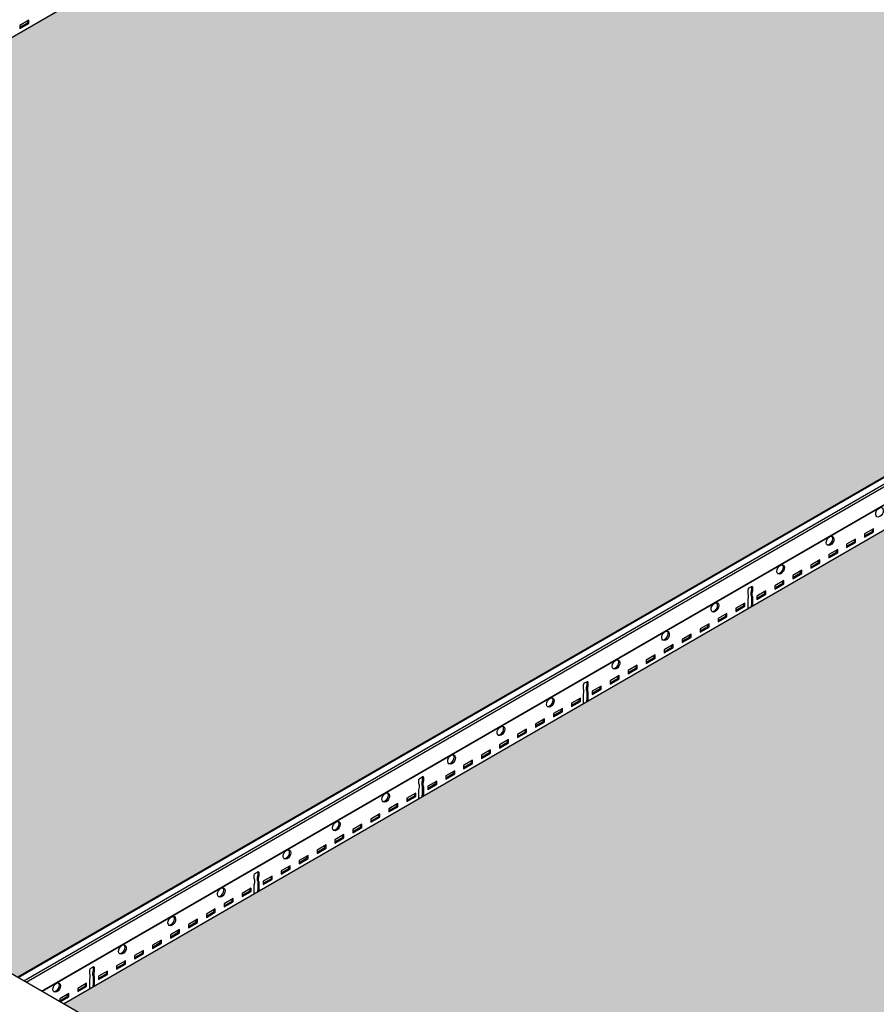
# Model space of a CAD drawing. Units: inches. Extents: x 1132 to 1301, y -27 to 88.
# Drawn here: x 1196 to 1217, y 9 to 33 of the extents above; entities that cross this region are included whole.
import ezdxf

# ---------------------------------------------------------------- set-up
doc = ezdxf.new("R2010")
doc.units = ezdxf.units.IN
doc.header["$MEASUREMENT"] = 0
doc.layers.get('0').update_dxf_attribs({"plot": 0})
for name, color, linetype in [('Hatch', 9, 'Continuous'), ('Layer2', 2, 'Continuous'), ('Layer4', 4, 'Continuous'), ('Z-SIMPLEX-DIMENSION', 21, 'Continuous')]:
    doc.layers.add(name, color=color, linetype=linetype)
doc.layers.add('Invisible', color=6, linetype='Continuous', plot=False)
doc.styles.get("Standard").update_dxf_attribs({"font": 'arial.ttf'})
doc.dimstyles.get("Standard").update_dxf_attribs({"dimtxt": 0.18, "dimasz": 0.18, "dimexe": 0.18, "dimexo": 0.0625, "dimgap": 0.09, "dimtad": 0, "dimtih": 1, "dimtoh": 1, "dimdec": 4, "dimzin": 0, "dimdsep": 46, "dimtxsty": 'Standard', "dimcen": 0.09, "dimadec": 0, "dimazin": 0, "dimtfac": 1, "dimtdec": 4, "dimtofl": 0, "dimtmove": 0, "dimatfit": 3, "dimfxl": 0, "dimtolj": 1, "dimtzin": 0, "dimarcsym": 0})
pattern_1 = [(0, (-287.00962, -170.7124), (0, 0.324759526), [0.1875, -0.375]), (120, (-287.00962, -170.7124), (-0.28125, -0.16237976), [0.1875, -0.375]), (60, (-286.82212, -170.7124), (-0.28125, 0.16237976), [0.1875, -0.375])]

# ---------------------------------------------------------------- blocks, each defined once
blk = doc.blocks.new('_ARCHTICK')
at = {"color": 0, "linetype": 'ByBlock', "const_width": 0.15}
blk.add_lwpolyline([(-0.5, -0.5), (0.5, 0.5)], dxfattribs=at)
blk = doc.blocks.new('*D6')
at = {"layer": 'Defpoints', "color": 0}
for p in [(1214.924, 62.647), (1214.924, 47.25), (1173.036, 23.066)]:
    blk.add_point(p, dxfattribs=at)
at = {"layer": 'Z-SIMPLEX-DIMENSION', "color": 2, "lineweight": -2}
for p, q in [((1214.924, 48.116), (1214.924, 63.513)), ((1172.387, 38.088), (1215.573, 63.022))]:
    blk.add_line(p, q, dxfattribs=at)
at = {"layer": 'Z-SIMPLEX-DIMENSION', "color": 2, "linetype": 'ByBlock', "lineweight": -2}
blk.add_line((1173.036, 23.932), (1173.036, 39.329), dxfattribs=at)
at = {"layer": 'Z-SIMPLEX-DIMENSION', "color": 2, "lineweight": -2, "xscale": 0.75, "yscale": 0.75, "zscale": 0.75}
for p, rotation in [((1214.924, 62.647), 29.99999999999976), ((1173.036, 38.463), 209.9999999999997)]:
    blk.add_blockref('_ARCHTICK', p, dxfattribs=dict(at, rotation=rotation))
at = {"layer": 'Z-SIMPLEX-DIMENSION', "color": 21, "insert": (1193.409, 51.543), "char_height": 1.5, "attachment_point": 5, "rotation": 30}
blk.add_mtext('\\A1;48"', dxfattribs=at)

msp = doc.modelspace()

# ---------------------------------------------------------------- hatches: boundary and pattern name
at = {"layer": 'Hatch'}
h = msp.add_hatch(dxfattribs=at)
h.set_pattern_fill('HEX', color=8, scale=1.5)
h.set_pattern_definition(pattern_1)
edge = h.paths.add_edge_path()
edge.add_line((1241.61702, 35.80432), (1237.56925, 33.46733))
edge.add_line((1237.56925, 33.46733), (1235.99951, 34.37362))
edge.add_arc((1235.37074, 34.38486), 0.62887, 358.975493, 371.533981)
edge.add_line((1235.98691, 34.51061), (1235.88015, 34.74707))
edge.add_arc((1236.19146, 34.79314), 0.31471, 159.265354, 188.417979, ccw=False)
edge.add_line((1235.89714, 34.90456), (1236.02043, 35.17187))
edge.add_arc((1235.93087, 35.19948), 0.09372, 342.868025, 419.042642)
edge.add_line((1235.97908, 35.27985), (1235.47316, 35.57194))
edge.add_arc((1235.42495, 35.49157), 0.09372, 59.042642, 116.432036)
edge.add_line((1235.38323, 35.57549), (1235.15207, 35.45714))
edge.add_line((1235.15207, 35.45714), (1235.05383, 35.45374))
edge.add_line((1235.05383, 35.45374), (1234.62691, 35.16609))
edge.add_line((1234.62691, 35.16609), (1217.89612, 44.82562))
edge.add_line((1217.89612, 44.82562), (1221.94975, 47.16598))
edge.add_line((1221.94975, 47.16598), (1241.61702, 35.80432))
edge = h.paths.add_edge_path()
edge.add_line((1262.40758, 23.80775), (1258.35385, 21.46733))
edge.add_line((1258.35385, 21.46733), (1256.78412, 22.37362))
edge.add_arc((1256.15535, 22.38486), 0.62887, 358.975493, 371.533981)
edge.add_line((1256.77152, 22.51061), (1256.66476, 22.74707))
edge.add_arc((1256.97607, 22.79314), 0.31471, 159.265354, 188.417979, ccw=False)
edge.add_line((1256.68175, 22.90456), (1256.80504, 23.17187))
edge.add_arc((1256.71548, 23.19948), 0.09372, 342.868025, 419.042642)
edge.add_line((1256.76369, 23.27985), (1256.25777, 23.57194))
edge.add_arc((1256.20956, 23.49157), 0.09372, 59.042642, 116.432036)
edge.add_line((1256.16784, 23.57549), (1255.93668, 23.45714))
edge.add_line((1255.93668, 23.45714), (1255.83844, 23.45374))
edge.add_line((1255.83844, 23.45374), (1255.41152, 23.16609))
edge.add_line((1255.41152, 23.16609), (1238.68064, 32.82567))
edge.add_line((1238.68064, 32.82567), (1242.73426, 35.16603))
edge.add_line((1242.73426, 35.16603), (1262.40758, 23.80775))
edge = h.paths.add_edge_path()
edge.add_line((1189.72763, 4.71878), (1189.68704, 4.69534))
edge.add_line((1189.68704, 4.69534), (1169.03774, 16.61722))
edge.add_line((1169.03774, 16.61722), (1175.51606, 20.3576))
edge.add_line((1175.51606, 20.3576), (1193.00593, 10.25778))
edge.add_line((1193.00593, 10.25778), (1193.00347, 10.21066))
edge.add_line((1193.00347, 10.21066), (1193.01776, 10.09771))
edge.add_line((1193.01776, 10.09771), (1193.06562, 9.98146))
edge.add_line((1193.06562, 9.98146), (1193.23474, 9.7546))
edge.add_line((1193.23474, 9.7546), (1193.26422, 9.7099))
edge.add_line((1193.26422, 9.7099), (1193.27107, 9.65685))
edge.add_line((1193.27107, 9.65685), (1193.25522, 9.60829))
edge.add_line((1193.25522, 9.60829), (1193.2063, 9.52523))
edge.add_line((1193.2063, 9.52523), (1192.83969, 9.31265))
edge.add_line((1192.83969, 9.31265), (1192.83969, 9.2814))
edge.add_line((1192.83969, 9.2814), (1193.75216, 8.75459))
edge.add_line((1193.75216, 8.75459), (1193.75985, 8.75015))
edge.add_line((1193.75985, 8.75015), (1193.77898, 8.72995))
edge.add_line((1193.77898, 8.72995), (1193.78691, 8.70328))
edge.add_line((1193.78691, 8.70328), (1193.78691, 8.33571))
edge.add_line((1193.78691, 8.33571), (1193.59567, 8.22351))
edge.add_line((1193.59567, 8.22351), (1193.58638, 8.21994))
edge.add_line((1193.58638, 8.21994), (1193.55329, 8.18883))
edge.add_line((1193.55329, 8.18883), (1193.54334, 8.1564))
edge.add_line((1193.54334, 8.1564), (1193.54334, 8.04921))
edge.add_line((1193.54334, 8.04921), (1189.67583, 5.81606))
edge.add_arc((1189.69805, 5.78489), 0.03827, 125.49648, 180)
edge.add_line((1189.65978, 5.78489), (1189.65997, 5.34978))
edge.add_arc((1189.71274, 5.34841), 0.05278, 178.506365, 248.110963)
edge.add_arc((1189.67251, 5.24828), 0.05512, -0.000015, 68.110963, ccw=False)
edge.add_line((1189.72763, 5.24828), (1189.72763, 4.71878))
edge = h.paths.add_edge_path()
edge.add_line((1210.51224, -7.28122), (1210.47165, -7.30466))
edge.add_line((1210.47165, -7.30466), (1189.82235, 4.61722))
edge.add_line((1189.82235, 4.61722), (1196.30213, 8.35845))
edge.add_line((1196.30213, 8.35845), (1213.79054, -1.74222))
edge.add_line((1213.79054, -1.74222), (1213.78808, -1.78934))
edge.add_line((1213.78808, -1.78934), (1213.80237, -1.90229))
edge.add_line((1213.80237, -1.90229), (1213.85023, -2.01854))
edge.add_line((1213.85023, -2.01854), (1214.01935, -2.2454))
edge.add_line((1214.01935, -2.2454), (1214.04883, -2.2901))
edge.add_line((1214.04883, -2.2901), (1214.05568, -2.34315))
edge.add_line((1214.05568, -2.34315), (1214.03983, -2.39171))
edge.add_line((1214.03983, -2.39171), (1213.99091, -2.47477))
edge.add_line((1213.99091, -2.47477), (1213.6243, -2.68735))
edge.add_line((1213.6243, -2.68735), (1213.6243, -2.7186))
edge.add_line((1213.6243, -2.7186), (1214.53677, -3.24541))
edge.add_line((1214.53677, -3.24541), (1214.54446, -3.24985))
edge.add_line((1214.54446, -3.24985), (1214.56359, -3.27005))
edge.add_line((1214.56359, -3.27005), (1214.57152, -3.29672))
edge.add_line((1214.57152, -3.29672), (1214.57152, -3.66429))
edge.add_line((1214.57152, -3.66429), (1214.38028, -3.77649))
edge.add_line((1214.38028, -3.77649), (1214.37099, -3.78006))
edge.add_line((1214.37099, -3.78006), (1214.3379, -3.81117))
edge.add_line((1214.3379, -3.81117), (1214.32795, -3.8436))
edge.add_line((1214.32795, -3.8436), (1214.32795, -3.95079))
edge.add_line((1214.32795, -3.95079), (1210.46044, -6.18394))
edge.add_arc((1210.48266, -6.21511), 0.03827, 125.49648, 180)
edge.add_line((1210.44439, -6.21511), (1210.44458, -6.65022))
edge.add_arc((1210.49735, -6.65159), 0.05278, 178.506365, 248.110963)
edge.add_arc((1210.45712, -6.75172), 0.05512, -0.000015, 68.110963, ccw=False)
edge.add_line((1210.51224, -6.75172), (1210.51224, -7.28122))
h = msp.add_hatch(dxfattribs=at)
h.set_pattern_fill('HEX', color=8, scale=1.5)
h.set_pattern_definition(pattern_1)
edge = h.paths.add_edge_path()
edge.add_line((1235.1282, 32.04018), (1196.01545, 9.45843))
edge.add_line((1196.01545, 9.45843), (1194.44572, 10.36471))
edge.add_arc((1193.81694, 10.37596), 0.62887, 358.975493, 371.533981)
edge.add_line((1194.43312, 10.5017), (1194.32635, 10.73817))
edge.add_arc((1194.63767, 10.78424), 0.31471, 159.265354, 188.417979, ccw=False)
edge.add_line((1194.34335, 10.89566), (1194.46663, 11.16297))
edge.add_arc((1194.37707, 11.19057), 0.09372, 342.868025, 419.042642)
edge.add_line((1194.42528, 11.27094), (1193.91937, 11.56303))
edge.add_arc((1193.87116, 11.48267), 0.09372, 59.042642, 116.432036)
edge.add_line((1193.82944, 11.56659), (1193.59828, 11.44824))
edge.add_line((1193.59828, 11.44824), (1193.50004, 11.44483))
edge.add_line((1193.50004, 11.44483), (1193.07312, 11.15719))
edge.add_line((1193.07312, 11.15719), (1176.3269, 20.82562))
edge.add_line((1176.3269, 20.82562), (1217.08362, 44.35652))
edge.add_line((1217.08362, 44.35652), (1234.59079, 34.24875))
edge.add_line((1234.59079, 34.24875), (1234.58833, 34.20163))
edge.add_line((1234.58833, 34.20163), (1234.60262, 34.08868))
edge.add_line((1234.60262, 34.08868), (1234.65048, 33.97243))
edge.add_line((1234.65048, 33.97243), (1234.8196, 33.74557))
edge.add_line((1234.8196, 33.74557), (1234.84908, 33.70087))
edge.add_line((1234.84908, 33.70087), (1234.85593, 33.64782))
edge.add_line((1234.85593, 33.64782), (1234.84008, 33.59925))
edge.add_line((1234.84008, 33.59925), (1234.79116, 33.5162))
edge.add_line((1234.79116, 33.5162), (1234.42455, 33.30362))
edge.add_line((1234.42455, 33.30362), (1234.42455, 33.27237))
edge.add_line((1234.42455, 33.27237), (1235.33702, 32.74556))
edge.add_line((1235.33702, 32.74556), (1235.34471, 32.74112))
edge.add_line((1235.34471, 32.74112), (1235.36384, 32.72092))
edge.add_line((1235.36384, 32.72092), (1235.37177, 32.69425))
edge.add_line((1235.37177, 32.69425), (1235.37177, 32.32668))
edge.add_line((1235.37177, 32.32668), (1235.18053, 32.21448))
edge.add_line((1235.18053, 32.21448), (1235.17124, 32.21091))
edge.add_line((1235.17124, 32.21091), (1235.13815, 32.17979))
edge.add_line((1235.13815, 32.17979), (1235.1282, 32.14737))
edge.add_line((1235.1282, 32.14737), (1235.1282, 32.04018))
h = msp.add_hatch(dxfattribs=at)
h.set_pattern_fill('HEX', color=8, scale=1.5)
h.set_pattern_definition(pattern_1)
edge = h.paths.add_edge_path()
edge.add_line((1255.89738, 20.04909), (1237.65125, 9.51468))
edge.add_line((1237.65125, 9.51468), (1237.64591, 9.52466))
edge.add_arc((1237.30733, 9.33724), 0.38699, 28.967542, 39.593744)
edge.add_line((1237.60554, 9.58388), (1237.62986, 9.59154))
edge.add_arc((1237.60173, 9.68586), 0.09843, 286.603902, 318.90091)
edge.add_line((1237.67591, 9.62116), (1237.68288, 9.63356))
edge.add_arc((1237.63767, 9.64987), 0.04806, 340.154269, 419.083291)
edge.add_line((1237.66236, 9.69111), (1237.65569, 9.69422))
edge.add_arc((1237.6198, 9.75401), 0.06973, 300.976132, 334.755168)
edge.add_line((1237.68288, 9.72427), (1237.68574, 9.74158))
edge.add_arc((1237.63173, 9.73712), 0.05419, 4.721382, 55.581647)
edge.add_line((1237.66236, 9.78182), (1237.65569, 9.78493))
edge.add_arc((1237.4898, 10.00707), 0.27725, 306.752913, 311.842713)
edge.add_line((1237.67475, 9.80052), (1237.68288, 9.81497))
edge.add_arc((1237.63767, 9.83129), 0.04806, 340.154269, 419.083291)
edge.add_line((1237.66236, 9.87253), (1237.65569, 9.87564))
edge.add_arc((1237.47769, 10.11257), 0.29635, 306.917059, 311.678567)
edge.add_line((1237.67475, 9.89123), (1237.68288, 9.90568))
edge.add_arc((1237.63517, 9.92102), 0.05011, 342.176207, 425.610091)
edge.add_line((1237.65586, 9.96666), (1237.83563, 10.02466))
edge.add_arc((1237.81289, 10.05529), 0.03815, 306.589501, 380.96548)
edge.add_line((1237.84852, 10.06894), (1237.84256, 10.0856))
edge.add_arc((1237.80825, 10.07459), 0.03603, 17.795941, 92.719467)
edge.add_line((1237.80654, 10.11057), (1237.59943, 10.04045))
edge.add_line((1237.59943, 10.04045), (1237.59943, 25.19195))
edge.add_line((1237.59943, 25.19195), (1237.50872, 25.19195))
edge.add_line((1237.50872, 25.19195), (1237.50872, 10.03824))
edge.add_line((1237.50872, 10.03824), (1237.47707, 10.03334))
edge.add_line((1237.47707, 10.03334), (1237.44899, 10.02357))
edge.add_arc((1237.46801, 9.97734), 0.04999, 112.356455, 238.342441)
edge.add_line((1237.44177, 9.93479), (1237.44726, 9.93153))
edge.add_arc((1237.46939, 9.88576), 0.05084, 115.801787, 240.645151)
edge.add_line((1237.44447, 9.84145), (1237.44635, 9.84044))
edge.add_arc((1237.46945, 9.79508), 0.0509, 116.985458, 243.014542)
edge.add_line((1237.44635, 9.74973), (1237.4432, 9.74798))
edge.add_arc((1237.46945, 9.70437), 0.0509, 121.040677, 243.014542)
edge.add_line((1237.44635, 9.65902), (1237.44255, 9.65687))
edge.add_arc((1237.46945, 9.61366), 0.0509, 121.904442, 275.06704)
edge.add_line((1237.47394, 9.56297), (1237.48352, 9.56291))
edge.add_arc((1237.79748, 9.33741), 0.38655, 144.31254, 174.104728)
edge.add_line((1237.41298, 9.37711), (1216.78464, -2.53267))
edge.add_line((1216.78464, -2.53267), (1215.2149, -1.62638))
edge.add_arc((1214.58613, -1.61514), 0.62887, 358.975493, 371.533981)
edge.add_line((1215.2023, -1.48939), (1215.09554, -1.25293))
edge.add_arc((1215.40685, -1.20686), 0.31471, 159.265354, 188.417979, ccw=False)
edge.add_line((1215.11253, -1.09544), (1215.23582, -0.82813))
edge.add_arc((1215.14626, -0.80052), 0.09372, 342.868025, 419.042642)
edge.add_line((1215.19447, -0.72015), (1214.68855, -0.42806))
edge.add_arc((1214.64034, -0.50843), 0.09372, 59.042642, 116.432036)
edge.add_line((1214.59862, -0.42451), (1214.36746, -0.54286))
edge.add_line((1214.36746, -0.54286), (1214.26922, -0.54626))
edge.add_line((1214.26922, -0.54626), (1213.8423, -0.83391))
edge.add_line((1213.8423, -0.83391), (1197.11146, 8.82565))
edge.add_line((1197.11146, 8.82565), (1237.86818, 32.35655))
edge.add_line((1237.86818, 32.35655), (1255.35997, 22.25766))
edge.add_line((1255.35997, 22.25766), (1255.35752, 22.21054))
edge.add_line((1255.35752, 22.21054), (1255.3718, 22.09759))
edge.add_line((1255.3718, 22.09759), (1255.41967, 21.98133))
edge.add_line((1255.41967, 21.98133), (1255.58879, 21.75447))
edge.add_line((1255.58879, 21.75447), (1255.61826, 21.70977))
edge.add_line((1255.61826, 21.70977), (1255.62512, 21.65673))
edge.add_line((1255.62512, 21.65673), (1255.60926, 21.60816))
edge.add_line((1255.60926, 21.60816), (1255.56034, 21.52511))
edge.add_line((1255.56034, 21.52511), (1255.19374, 21.31253))
edge.add_line((1255.19374, 21.31253), (1255.19374, 21.28128))
edge.add_line((1255.19374, 21.28128), (1256.10621, 20.75447))
edge.add_line((1256.10621, 20.75447), (1256.11389, 20.75003))
edge.add_line((1256.11389, 20.75003), (1256.13303, 20.72983))
edge.add_line((1256.13303, 20.72983), (1256.14095, 20.70315))
edge.add_line((1256.14095, 20.70315), (1256.14095, 20.33559))
edge.add_line((1256.14095, 20.33559), (1255.94971, 20.22339))
edge.add_line((1255.94971, 20.22339), (1255.94043, 20.21982))
edge.add_line((1255.94043, 20.21982), (1255.90734, 20.1887))
edge.add_line((1255.90734, 20.1887), (1255.89738, 20.15628))
edge.add_line((1255.89738, 20.15628), (1255.89738, 20.04909))

# ---------------------------------------------------------------- linework, layer by layer
at = {"layer": 'Invisible'}
for points in [[(1176.3269, 20.82562), (1217.08362, 44.35652), (1234.59079, 34.24875), (1234.58833, 34.20163), (1234.60262, 34.08868), (1234.65048, 33.97243), (1234.8196, 33.74557), (1234.84908, 33.70087), (1234.85593, 33.64782), (1234.84008, 33.59925), (1234.79116, 33.5162), (1234.42455, 33.30362), (1234.42455, 33.27237), (1235.33702, 32.74556), (1235.34471, 32.74112), (1235.36384, 32.72092), (1235.37177, 32.69425), (1235.37177, 32.32668), (1235.18053, 32.21448), (1235.17124, 32.21091), (1235.13815, 32.17979), (1235.1282, 32.14737), (1235.1282, 32.04018)], [(1213.8423, -0.83391), (1197.1115, 8.82562), (1237.86814, 32.35657), (1255.35997, 22.25766), (1255.35752, 22.21054), (1255.3718, 22.09759), (1255.41967, 21.98133), (1255.58879, 21.75447), (1255.61826, 21.70977), (1255.62512, 21.65673), (1255.60926, 21.60816), (1255.56034, 21.52511), (1255.19374, 21.31253), (1255.19374, 21.28128), (1256.10621, 20.75447), (1256.11389, 20.75003), (1256.13303, 20.72983), (1256.14095, 20.70315), (1256.14095, 20.33559), (1255.94971, 20.22339), (1255.94043, 20.21982), (1255.90734, 20.1887), (1255.89738, 20.15628), (1255.89738, 20.04909)], [(1235.1282, 32.04018), (1196.00003, 9.46733)]]:
    msp.add_lwpolyline(points, dxfattribs=at)
at = {"layer": 'Layer2', "color": 3}
for p, q in [((1196.00003, 9.46733), (1235.28679, 32.14956)), ((1196.59475, 9.12397), (1235.62698, 31.65924))]:
    msp.add_line(p, q, dxfattribs=at)
at = {"layer": 'Layer2'}
for p, q in [((1196.01545, 9.45843), (1235.30568, 32.14265)), ((1196.15776, 9.37626), (1235.62698, 32.16383)), ((1196.21189, 9.34501), (1235.62698, 32.10133)), ((1196.58535, 9.1294), (1235.62698, 31.6701))]:
    msp.add_line(p, q, dxfattribs=at)
at = {"layer": 'Layer2', "color": 3}
for points in [[(1176.3269, 20.82562), (1217.08362, 44.35652)], [(1196.06182, 32.34333), (1196.25112, 32.45262), (1196.25112, 32.50006)], [(1197.1115, 8.82562), (1237.86814, 32.35657)], [(1216.41377, 20.09353), (1216.60307, 20.20282), (1216.60307, 20.25026)], [(1215.9811, 19.84373), (1216.1704, 19.95302), (1216.1704, 20.00046)], [(1215.54844, 19.59393), (1215.73774, 19.70322), (1215.73774, 19.75066)], [(1215.11577, 19.34413), (1215.30507, 19.45342), (1215.30507, 19.50086)], [(1214.68311, 19.09433), (1214.87241, 19.20363), (1214.87241, 19.25106)], [(1214.25044, 18.84453), (1214.43974, 18.95383), (1214.43974, 19.00126)], [(1213.68575, 18.87096), (1213.68575, 18.78721), (1213.67276, 18.72971), (1213.67276, 18.67971), (1213.68575, 18.63721), (1213.68575, 18.3932)], [(1213.81778, 18.59473), (1214.00708, 18.70403), (1214.00708, 18.75147)], [(1213.31392, 18.30383), (1213.50322, 18.41313), (1213.50322, 18.46056)], [(1213.68575, 18.39481), (1213.68575, 18.426)], [(1212.88126, 18.05403), (1213.07056, 18.16333), (1213.07056, 18.21077)], [(1212.44859, 17.80424), (1212.63789, 17.91353), (1212.63789, 17.96097)], [(1212.01593, 17.55444), (1212.20523, 17.66373), (1212.20523, 17.71117)], [(1211.58326, 17.30464), (1211.77256, 17.41393), (1211.77256, 17.46137)], [(1211.1506, 17.05484), (1211.3399, 17.16413), (1211.3399, 17.21157)], [(1210.71793, 16.80504), (1210.90724, 16.91433), (1210.90724, 16.96177)], [(1210.28527, 16.55524), (1210.47457, 16.66453), (1210.47457, 16.71197)], [(1209.72058, 16.58167), (1209.72058, 16.49792), (1209.70758, 16.44042), (1209.70758, 16.39042), (1209.72058, 16.34792), (1209.72058, 16.10391)], [(1209.8526, 16.30544), (1210.04191, 16.41473), (1210.04191, 16.46217)], [(1209.34875, 16.01454), (1209.53805, 16.12383), (1209.53805, 16.17127)], [(1209.72058, 16.1055), (1209.72058, 16.13671)], [(1208.91608, 15.76474), (1209.10539, 15.87403), (1209.10539, 15.92147)], [(1208.48342, 15.51494), (1208.67272, 15.62423), (1208.67272, 15.67167)], [(1208.05075, 15.26514), (1208.24006, 15.37443), (1208.24006, 15.42187)], [(1207.61809, 15.01534), (1207.80739, 15.12464), (1207.80739, 15.17207)], [(1207.18542, 14.76554), (1207.37473, 14.87484), (1207.37473, 14.92227)], [(1206.75276, 14.51574), (1206.94206, 14.62504), (1206.94206, 14.67248)], [(1205.7554, 14.29237), (1205.7554, 14.20862), (1205.74241, 14.15112), (1205.74241, 14.10112), (1205.7554, 14.05862), (1205.7554, 13.81461)], [(1206.3201, 14.26594), (1206.5094, 14.37524), (1206.5094, 14.42268)], [(1205.88743, 14.01615), (1206.07673, 14.12544), (1206.07673, 14.17288)], [(1205.38358, 13.72524), (1205.57288, 13.83454), (1205.57288, 13.88198)], [(1205.7554, 13.8162), (1205.7554, 13.84742)], [(1204.95091, 13.47545), (1205.14021, 13.58474), (1205.14021, 13.63218)], [(1204.51825, 13.22565), (1204.70755, 13.33494), (1204.70755, 13.38238)], [(1204.08558, 12.97585), (1204.27488, 13.08514), (1204.27488, 13.13258)], [(1203.65292, 12.72605), (1203.84222, 12.83534), (1203.84222, 12.88278)], [(1203.22025, 12.47625), (1203.40955, 12.58554), (1203.40955, 12.63298)], [(1202.78759, 12.22645), (1202.97689, 12.33574), (1202.97689, 12.38318)], [(1202.35492, 11.97665), (1202.54422, 12.08594), (1202.54422, 12.13338)], [(1201.79023, 12.00308), (1201.79023, 11.91933), (1201.77724, 11.86183), (1201.77724, 11.81183), (1201.79023, 11.76933), (1201.79023, 11.52532)], [(1201.92226, 11.72685), (1202.11156, 11.83614), (1202.11156, 11.88358)], [(1201.4184, 11.43595), (1201.6077, 11.54524), (1201.6077, 11.59268)], [(1201.79023, 11.5269), (1201.79023, 11.55812)], [(1200.98574, 11.18615), (1201.17504, 11.29544), (1201.17504, 11.34288)], [(1200.55307, 10.93635), (1200.74237, 11.04565), (1200.74237, 11.09308)], [(1200.12041, 10.68655), (1200.30971, 10.79585), (1200.30971, 10.84328)], [(1199.68774, 10.43675), (1199.87704, 10.54605), (1199.87704, 10.59349)], [(1199.25508, 10.18695), (1199.44438, 10.29625), (1199.44438, 10.34369)], [(1198.82241, 9.93716), (1199.01171, 10.04645), (1199.01171, 10.09389)], [(1198.38975, 9.68736), (1198.57905, 9.79665), (1198.57905, 9.84409)], [(1197.82505, 9.71379), (1197.82505, 9.63004), (1197.81206, 9.57254), (1197.81206, 9.52254), (1197.82505, 9.48004), (1197.82505, 9.23603)], [(1197.95708, 9.43756), (1198.14638, 9.54685), (1198.14638, 9.59429)], [(1197.45323, 9.14666), (1197.64253, 9.25595), (1197.64253, 9.30339)], [(1197.82505, 9.23759), (1197.82505, 9.26883)], [(1197.0314, 8.87187), (1197.23693, 8.99053), (1197.23693, 9.06921), (1197.02056, 8.9443), (1197.02056, 8.87813)], [(1197.02056, 8.89686), (1197.20986, 9.00615), (1197.20986, 9.05359)]]:
    msp.add_lwpolyline(points, dxfattribs=at)
for points in [[(1196.06182, 32.31208), (1196.27819, 32.437), (1196.27819, 32.51569), (1196.06182, 32.39077)], [(1216.41377, 20.06228), (1216.63013, 20.1872), (1216.63013, 20.26589), (1216.41377, 20.14097)], [(1215.9811, 19.81248), (1216.19747, 19.9374), (1216.19747, 20.01609), (1215.9811, 19.89117)], [(1215.54844, 19.56268), (1215.7648, 19.6876), (1215.7648, 19.76629), (1215.54844, 19.64137)], [(1215.11577, 19.31288), (1215.33214, 19.4378), (1215.33214, 19.51649), (1215.11577, 19.39157)], [(1214.68311, 19.06308), (1214.89947, 19.188), (1214.89947, 19.26669), (1214.68311, 19.14177)], [(1214.25044, 18.81328), (1214.46681, 18.9382), (1214.46681, 19.01689), (1214.25044, 18.89197)], [(1213.81778, 18.56348), (1214.03414, 18.6884), (1214.03414, 18.76709), (1213.81778, 18.64217)], [(1213.31392, 18.27258), (1213.53029, 18.3975), (1213.53029, 18.47619), (1213.31392, 18.35127)], [(1212.88126, 18.02278), (1213.09762, 18.1477), (1213.09762, 18.22639), (1212.88126, 18.10147)], [(1212.44859, 17.77299), (1212.66496, 17.8979), (1212.66496, 17.97659), (1212.44859, 17.85167)], [(1212.01593, 17.52319), (1212.23229, 17.6481), (1212.23229, 17.72679), (1212.01593, 17.60187)], [(1211.58326, 17.27339), (1211.79963, 17.3983), (1211.79963, 17.47699), (1211.58326, 17.35208)], [(1211.1506, 17.02359), (1211.36696, 17.14851), (1211.36696, 17.22719), (1211.1506, 17.10228)], [(1210.71793, 16.77379), (1210.9343, 16.89871), (1210.9343, 16.97739), (1210.71793, 16.85248)], [(1210.28527, 16.52399), (1210.50163, 16.64891), (1210.50163, 16.7276), (1210.28527, 16.60268)], [(1209.8526, 16.27419), (1210.06897, 16.39911), (1210.06897, 16.4778), (1209.8526, 16.35288)], [(1209.34875, 15.98329), (1209.56511, 16.10821), (1209.56511, 16.1869), (1209.34875, 16.06198)], [(1208.91608, 15.73349), (1209.13245, 15.85841), (1209.13245, 15.9371), (1208.91608, 15.81218)], [(1208.48342, 15.48369), (1208.69978, 15.60861), (1208.69978, 15.6873), (1208.48342, 15.56238)], [(1208.05075, 15.23389), (1208.26712, 15.35881), (1208.26712, 15.4375), (1208.05075, 15.31258)], [(1207.61809, 14.98409), (1207.83445, 15.10901), (1207.83445, 15.1877), (1207.61809, 15.06278)], [(1207.18542, 14.73429), (1207.40179, 14.85921), (1207.40179, 14.9379), (1207.18542, 14.81298)], [(1206.75276, 14.48449), (1206.96912, 14.60941), (1206.96912, 14.6881), (1206.75276, 14.56318)], [(1206.3201, 14.23469), (1206.53646, 14.35961), (1206.53646, 14.4383), (1206.3201, 14.31338)], [(1205.88743, 13.9849), (1206.10379, 14.10981), (1206.10379, 14.1885), (1205.88743, 14.06358)], [(1205.38358, 13.69399), (1205.59994, 13.81891), (1205.59994, 13.8976), (1205.38358, 13.77268)], [(1204.95091, 13.4442), (1205.16727, 13.56911), (1205.16727, 13.6478), (1204.95091, 13.52288)], [(1204.51825, 13.1944), (1204.73461, 13.31931), (1204.73461, 13.398), (1204.51825, 13.27309)], [(1204.08558, 12.9446), (1204.30195, 13.06952), (1204.30195, 13.1482), (1204.08558, 13.02329)], [(1203.65292, 12.6948), (1203.86928, 12.81972), (1203.86928, 12.8984), (1203.65292, 12.77349)], [(1203.22025, 12.445), (1203.43662, 12.56992), (1203.43662, 12.64861), (1203.22025, 12.52369)], [(1202.78759, 12.1952), (1203.00395, 12.32012), (1203.00395, 12.39881), (1202.78759, 12.27389)], [(1202.35492, 11.9454), (1202.57129, 12.07032), (1202.57129, 12.14901), (1202.35492, 12.02409)], [(1201.92226, 11.6956), (1202.13862, 11.82052), (1202.13862, 11.89921), (1201.92226, 11.77429)], [(1201.4184, 11.4047), (1201.63477, 11.52962), (1201.63477, 11.60831), (1201.4184, 11.48339)], [(1200.98574, 11.1549), (1201.2021, 11.27982), (1201.2021, 11.35851), (1200.98574, 11.23359)], [(1200.55307, 10.9051), (1200.76944, 11.03002), (1200.76944, 11.10871), (1200.55307, 10.98379)], [(1200.12041, 10.6553), (1200.33677, 10.78022), (1200.33677, 10.85891), (1200.12041, 10.73399)], [(1199.68774, 10.4055), (1199.90411, 10.53042), (1199.90411, 10.60911), (1199.68774, 10.48419)], [(1199.25508, 10.1557), (1199.47144, 10.28062), (1199.47144, 10.35931), (1199.25508, 10.23439)], [(1198.82241, 9.90591), (1199.03878, 10.03082), (1199.03878, 10.10951), (1198.82241, 9.98459)], [(1198.38975, 9.65611), (1198.60611, 9.78102), (1198.60611, 9.85971), (1198.38975, 9.73479)], [(1197.95708, 9.40631), (1198.17345, 9.53123), (1198.17345, 9.60991), (1197.95708, 9.485)], [(1197.45323, 9.11541), (1197.66959, 9.24032), (1197.66959, 9.31901), (1197.45323, 9.19409)]]:
    msp.add_lwpolyline(points, close=True, dxfattribs=at)
for points in [[(1213.60456, 18.34788), (1213.60456, 18.55909), (1213.61755, 18.61659), (1213.61755, 18.66659), (1213.60456, 18.70909), (1213.60456, 18.79284, -0.23914631), (1213.63162, 18.83971), (1213.68575, 18.87096, -0.71743894), (1213.71281, 18.85534), (1213.71281, 18.77159), (1213.69982, 18.71409), (1213.69982, 18.66409), (1213.71281, 18.62159), (1213.71281, 18.41038)], [(1209.63939, 16.05859), (1209.63939, 16.26979), (1209.65238, 16.32729), (1209.65238, 16.37729), (1209.63939, 16.41979), (1209.63939, 16.50354, -0.23914631), (1209.66645, 16.55042), (1209.72058, 16.58167, -0.71743894), (1209.74764, 16.56604), (1209.74764, 16.48229), (1209.73465, 16.42479), (1209.73465, 16.37479), (1209.74764, 16.33229), (1209.74764, 16.12109)], [(1205.67421, 13.76929), (1205.67421, 13.9805), (1205.6872, 14.038), (1205.6872, 14.088), (1205.67421, 14.1305), (1205.67421, 14.21425, -0.23914631), (1205.70127, 14.26112), (1205.7554, 14.29237, -0.71743894), (1205.78246, 14.27675), (1205.78246, 14.193), (1205.76947, 14.1355), (1205.76947, 14.0855), (1205.78246, 14.043), (1205.78246, 13.83179)], [(1201.70904, 11.48), (1201.70904, 11.69121), (1201.72203, 11.74871), (1201.72203, 11.79871), (1201.70904, 11.84121), (1201.70904, 11.92496, -0.23914631), (1201.7361, 11.97183), (1201.79023, 12.00308, -0.71743894), (1201.81729, 11.98746), (1201.81729, 11.90371), (1201.8043, 11.84621), (1201.8043, 11.79621), (1201.81729, 11.75371), (1201.81729, 11.5425)], [(1197.74386, 9.1907), (1197.74386, 9.40191), (1197.75685, 9.45941), (1197.75685, 9.50941), (1197.74386, 9.55191), (1197.74386, 9.63566, -0.23914631), (1197.77093, 9.68254), (1197.82505, 9.71379, -0.71743894), (1197.85212, 9.69816), (1197.85212, 9.61441), (1197.83913, 9.55691), (1197.83913, 9.50691), (1197.85212, 9.46441), (1197.85212, 9.2532)]]:
    msp.add_lwpolyline(points, format="xyb", dxfattribs=at)
for centre in [(1216.77258, 20.66132), (1215.5818, 19.97382), (1214.39101, 19.28632), (1212.80741, 18.37202), (1211.61662, 17.68452), (1210.42584, 16.99702), (1208.84224, 16.08273), (1207.65145, 15.39523), (1206.46067, 14.70773), (1204.87706, 13.79343), (1203.68628, 13.10593), (1202.49549, 12.41843), (1200.91189, 11.50414), (1199.7211, 10.81664), (1198.53032, 10.12914), (1196.94671, 9.21485)]:
    msp.add_ellipse(centre, major_axis=(-0.06108, -0.10579), ratio=0.6515801, dxfattribs=at)
for centre in [(1215.55474, 19.98944), (1214.36395, 19.30194), (1212.78035, 18.38765), (1211.58956, 17.70015), (1210.39878, 17.01265), (1208.81517, 16.09835), (1207.62439, 15.41085), (1206.4336, 14.72335), (1204.85, 13.80906), (1203.65921, 13.12156), (1202.46843, 12.43406), (1200.88482, 11.51977), (1199.69404, 10.83227), (1198.50325, 10.14477), (1196.91965, 9.23047)]:
    msp.add_ellipse(centre, major_axis=(-0.06108, -0.10579), ratio=0.6515801, start_param=0.19758663, end_param=2.94400598, dxfattribs=at)
at = {"layer": 'Layer4'}
msp.add_lwpolyline([(1172.81502, 22.8532), (1203.99193, 4.8532)], dxfattribs=at)

# ---------------------------------------------------------------- dimensions: what is measured, and where the dimension line sits
at = {"layer": 'Z-SIMPLEX-DIMENSION'}
dim = msp.add_aligned_dim(p1=(1173.03607, 23.06628), p2=(1214.92356, 47.25003), distance=13.33433, text='48"', dimstyle='Standard', override={"dimtxt": 1.5, "dimasz": 0.75, "dimexe": 0.75, "dimexo": 0.75, "dimgap": 0.375, "dimtad": 1, "dimtih": 0, "dimtoh": 0, "dimlunit": 5, "dimpost": '"', "dimblk1": 'ARCHTICK', "dimblk2": 'ARCHTICK', "dimsah": 1, "dimdle": 0.75, "dimclrd": 2, "dimclre": 2, "dimclrt": 21, "dimtix": 1, "dimtofl": 1}, dxfattribs=at)
dim.commit()
dim.dimension.update_dxf_attribs({"geometry": '*D6', "text_midpoint": (1193.40939, 51.54333)})

doc.saveas('drawing.dxf')
